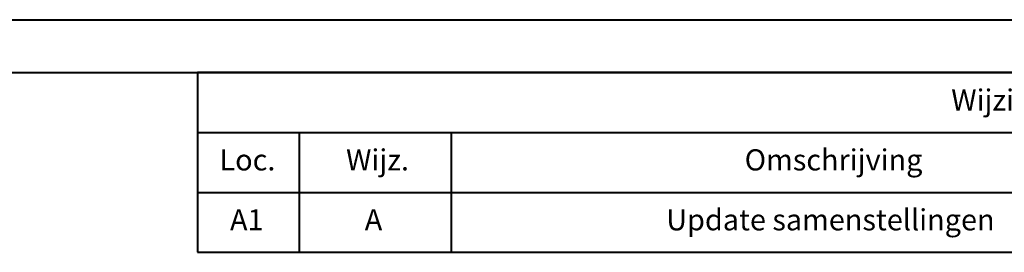
# Model space of a CAD drawing. Units: millimetres. Extents: x 0 to 42, y 0 to 29.8.
# Drawn here: x 23.3 to 33.1, y 27.4 to 29.7 of the extents above; entities that cross this region are included whole.
import ezdxf

# ---------------------------------------------------------------- set-up
doc = ezdxf.new("R2010")
doc.units = ezdxf.units.MM
doc.layers.add('LE_NORM', color=179, linetype='Continuous', lineweight=40)
doc.styles.add('SLDTEXTSTYLE3', font='TXT', dxfattribs={"width": 0.75})

# ---------------------------------------------------------------- blocks, each defined once
blk = doc.blocks.new('SW_TABLEANNOTATION_0')
at = {"layer": 'LE_NORM', "color": 0}
for p, q in [((0, 0), (0, -1.8)), ((16.256, 0), (0, 0)), ((0, -0.6), (16.256, -0.6)), ((1.016, -0.6), (1.016, -1.2)), ((2.54, -0.6), (2.54, -1.2)), ((0, -1.2), (16.256, -1.2)), ((1.016, -1.2), (1.016, -1.8)), ((2.54, -1.2), (2.54, -1.8)), ((0, -1.8), (16.256, -1.8))]:
    blk.add_line(p, q, dxfattribs=at)
at = {"layer": 'LE_NORM', "color": 0, "attachment_point": 1, "style": 'SLDTEXTSTYLE3'}
for s, insert, char_height in [('Wijziging', (7.5436, -0.1683), 0.21167), ('Loc.', (0.2201, -0.7683), 0.21167), ('Wijz.', (1.4868, -0.7683), 0.21167), ('Omschrijving', (5.4763, -0.7683), 0.211667), ('A1', (0.3253, -1.3683), 0.21167), ('A', (1.6735, -1.3683), 0.2117), ('Update samenstellingen', (4.6912, -1.3683), 0.211667)]:
    blk.add_mtext(s, dxfattribs=dict(at, insert=insert, char_height=char_height))

msp = doc.modelspace()

# ---------------------------------------------------------------- linework, layer by layer
at = {"color": 7, "linetype": 'Continuous', "lineweight": 40}
for p, q in [((0.00001, 29.70001), (42.00001, 29.70001)), ((1.50001, 29.17001), (41.30001, 29.17001))]:
    msp.add_line(p, q, dxfattribs=at)

# ---------------------------------------------------------------- block references
at = {"layer": 'LE_NORM'}
msp.add_blockref('SW_TABLEANNOTATION_0', (25.04401, 29.17001), dxfattribs=at)

doc.saveas('drawing.dxf')
